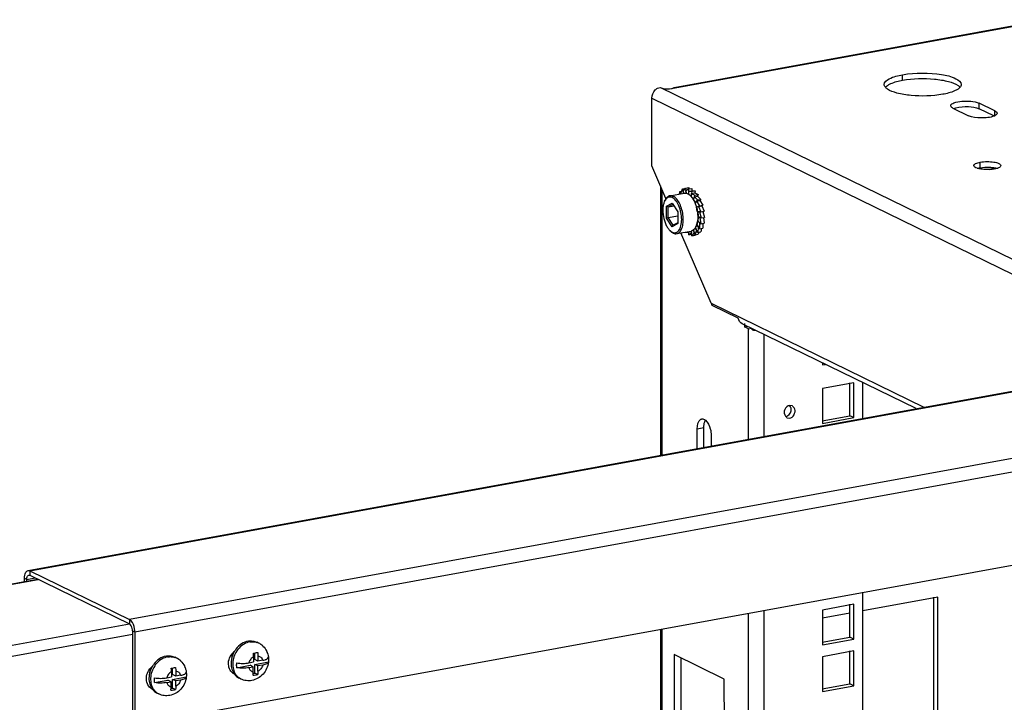
# Model space of a CAD drawing. Units: millimetres. Extents: x 0 to 841, y 0 to 594.
# Drawn here: x 590 to 615, y 395 to 413 of the extents above; entities that cross this region are included whole.
import ezdxf

# ---------------------------------------------------------------- set-up
doc = ezdxf.new("R2010")
doc.units = ezdxf.units.MM
doc.header["$LTSCALE"] = 46.255
doc.layers.get('0').update_dxf_attribs({"linetype": 'CONTINUOUS'})
for name, color, linetype in [('02___PRT_ALL_AXES', 7, 'CONTINUOUS'), ('ALL_FEATURES', 7, 'CONTINUOUS'), ('AXIS', 7, 'CONTINUOUS'), ('CHAMFERS', 7, 'CONTINUOUS')]:
    doc.layers.add(name, color=color, linetype=linetype)

msp = doc.modelspace()

# ---------------------------------------------------------------- linework, layer by layer
at = {"color": 9, "linetype": 'Continuous'}
for p, q in [((606.77827, 410.8727), (616.59198, 412.6623)), ((606.50338, 410.89246), (637.31285, 395.85144)), ((614.7686, 410.3479), (614.76858, 410.49107)), ((615.17522, 410.16957), (615.1752, 410.29256)), ((573.50245, 395.05549), (590.32559, 398.12331))]:
    msp.add_line(p, q, dxfattribs=at)
at = {"color": 3, "linetype": 'Continuous'}
for p, q in [((606.84812, 410.90094), (616.4325, 412.64872)), ((606.47727, 410.9052), (606.50334, 410.89248)), ((614.08588, 410.36658), (614.49251, 410.16806)), ((615.1752, 410.29256), (614.76858, 410.49107)), ((573.48211, 395.06542), (590.30525, 398.13324)), ((613.58747, 386.35723), (613.58594, 397.6645)), ((606.84417, 396.17139), (606.84571, 384.81321)), ((608.14745, 395.53514), (606.84417, 396.17139)), ((608.14899, 384.17695), (608.14745, 395.53514))]:
    msp.add_line(p, q, dxfattribs=at)
at = {"color": 7, "linetype": 'Continuous'}
for p, q in [((615.15181, 410.16082), (614.7686, 410.3479)), ((607.01505, 408.14942), (607.05815, 408.26512)), ((607.05815, 408.26512), (607.1305, 408.27831)), ((607.05815, 408.26512), (607.08874, 408.15324)), ((607.0757, 408.20472), (607.13667, 408.2866)), ((607.13667, 408.2866), (607.22201, 408.30217)), ((607.13667, 408.2866), (607.15459, 408.15551)), ((607.1463, 408.22353), (607.22098, 408.26602)), ((607.15561, 408.15543), (607.1463, 408.22353)), ((607.22098, 408.26602), (607.30632, 408.28158)), ((607.22098, 408.26602), (607.221, 408.12617)), ((607.22201, 408.30217), (607.2268, 408.26708)), ((607.22203, 408.20456), (607.30737, 408.22012)), ((607.30533, 408.20476), (607.39066, 408.22032)), ((607.30632, 408.28158), (607.30632, 408.22012)), ((607.30737, 408.22012), (607.39066, 408.22032)), ((607.39066, 408.22032), (607.38187, 408.16445)), ((606.9798, 408.13337), (606.99077, 408.20302)), ((606.99077, 408.20302), (607.03824, 408.21168)), ((606.99077, 408.20302), (607.01781, 408.14031)), ((607.01889, 408.1405), (607.01505, 408.14942)), ((607.08973, 408.15342), (607.0757, 408.20472)), ((607.22203, 408.20456), (607.30533, 408.20476)), ((607.22204, 408.12552), (607.22203, 408.20456)), ((607.30533, 408.20476), (607.28443, 408.07204)), ((607.28544, 408.07106), (607.29773, 408.14911)), ((607.29773, 408.14911), (607.38306, 408.16467)), ((607.29773, 408.14911), (607.38397, 408.10701)), ((607.38397, 408.10701), (607.34324, 407.99768)), ((607.34414, 407.99629), (607.36824, 408.06096)), ((607.36824, 408.06096), (607.45357, 408.07652)), ((607.36824, 408.06096), (607.45154, 407.97942)), ((607.38306, 408.16467), (607.46931, 408.12257)), ((607.38397, 408.10701), (607.46931, 408.12257)), ((607.45154, 407.97942), (607.39405, 407.90221)), ((607.42875, 407.9461), (607.51409, 407.96167)), ((607.45154, 407.97942), (607.53688, 407.99498)), ((607.46931, 408.12257), (607.45205, 408.07624)), ((607.45357, 408.07652), (607.53688, 407.99498)), ((607.53688, 407.99498), (607.51176, 407.96124)), ((607.51409, 407.96167), (607.58879, 407.84625)), ((607.39477, 407.90046), (607.42875, 407.9461)), ((607.42875, 407.9461), (607.50345, 407.83069)), ((607.50345, 407.83069), (607.43347, 407.79088)), ((607.43394, 407.78894), (607.47515, 407.81238)), ((607.47515, 407.81238), (607.56048, 407.82795)), ((607.47515, 407.81238), (607.53614, 407.67096)), ((607.50345, 407.83069), (607.58879, 407.84625)), ((607.58879, 407.84625), (607.55478, 407.82691)), ((607.56048, 407.82795), (607.62148, 407.68652)), ((607.53614, 407.67096), (607.45759, 407.67077)), ((607.45763, 407.67048), (607.45928, 407.67078)), ((607.4579, 407.6688), (607.50426, 407.66891)), ((607.5474, 407.51111), (607.46591, 407.5509)), ((607.46591, 407.54899), (607.51411, 407.52545)), ((607.50426, 407.66891), (607.51524, 407.67091)), ((607.50426, 407.66891), (607.5474, 407.51111)), ((607.51411, 407.52545), (607.51696, 407.52597)), ((607.51411, 407.52545), (607.53646, 407.36204)), ((607.53614, 407.67096), (607.62148, 407.68652)), ((607.5474, 407.51111), (607.63274, 407.52667)), ((607.59058, 407.68089), (607.63274, 407.52667)), ((607.60217, 407.5211), (607.62179, 407.3776)), ((607.34827, 407.2039), (607.36746, 407.13372)), ((607.38501, 407.07332), (607.3491, 407.2047)), ((607.39645, 407.26244), (607.42812, 407.18902)), ((607.4524, 407.13542), (607.39716, 407.26349)), ((607.43354, 407.34064), (607.4747, 407.27704)), ((607.50405, 407.23389), (607.434, 407.34212)), ((607.4747, 407.27704), (607.4524, 407.13542)), ((607.45762, 407.43722), (607.50403, 407.3918)), ((607.53646, 407.36204), (607.45793, 407.43889)), ((607.4747, 407.27704), (607.47597, 407.27728)), ((607.50403, 407.3918), (607.50573, 407.39211)), ((607.50403, 407.3918), (607.50405, 407.23389)), ((607.50405, 407.23389), (607.58939, 407.24946)), ((607.53646, 407.36204), (607.62179, 407.3776)), ((607.55217, 407.24267), (607.53773, 407.15098)), ((607.58937, 407.37169), (607.58939, 407.24946)), ((607.13784, 407.13368), (607.13978, 407.14606)), ((607.22113, 407.13388), (607.13784, 407.13368)), ((607.22113, 407.16089), (607.22113, 407.13388)), ((607.22113, 407.13388), (607.22218, 407.13407)), ((607.22218, 407.07242), (607.22217, 407.16108)), ((607.29686, 407.11491), (607.22218, 407.07242)), ((607.22218, 407.07242), (607.3017, 407.08692)), ((607.28891, 407.1731), (607.29686, 407.11491)), ((607.30649, 407.05184), (607.28989, 407.17324)), ((607.29686, 407.11491), (607.29784, 407.11509)), ((607.36746, 407.13372), (607.30649, 407.05184)), ((607.30649, 407.05184), (607.39183, 407.0674)), ((607.36746, 407.13372), (607.36845, 407.1339)), ((607.42812, 407.18902), (607.38501, 407.07332)), ((607.38501, 407.07332), (607.47035, 407.08889)), ((607.398, 407.07569), (607.39183, 407.0674)), ((607.42812, 407.18902), (607.42919, 407.18922)), ((607.4524, 407.13542), (607.53773, 407.15098)), ((607.49026, 407.14233), (607.47035, 407.08889)), ((613.69019, 397.66451), (611.7453, 397.30985)), ((613.69174, 386.30633), (613.69019, 397.66451)), ((611.40637, 397.24804), (610.69993, 397.11922)), ((596.04805, 396.46995), (596.00635, 396.49031)), ((595.94837, 396.03919), (595.94835, 396.21148)), ((593.91464, 396.08091), (593.87293, 396.10127)), ((595.79695, 395.95565), (595.92084, 395.97824)), ((595.92082, 396.11681), (595.92084, 395.97824)), ((596.03178, 395.99847), (595.94837, 396.03919)), ((595.94839, 395.91511), (596.30335, 395.97984)), ((596.03176, 396.13704), (596.03178, 395.99847)), ((596.15567, 396.02106), (596.03178, 395.99847)), ((596.30335, 395.97984), (596.30372, 395.97134)), ((607.01486, 396.08806), (607.01638, 384.84433)), ((593.78741, 395.72777), (593.78743, 395.5892)), ((593.81495, 395.65015), (593.81493, 395.82244)), ((593.89835, 395.748), (593.89836, 395.60943)), ((595.48248, 395.83015), (595.82721, 395.89301)), ((595.79697, 395.83157), (595.91062, 395.85229)), ((595.91062, 395.85229), (595.82721, 395.89301)), ((595.90963, 395.68374), (595.94842, 395.69081)), ((595.91064, 395.71763), (595.91062, 395.85229)), ((595.94842, 395.69081), (595.94839, 395.91511)), ((596.0318, 395.87439), (595.94839, 395.91511)), ((596.02511, 395.65337), (595.94842, 395.69081)), ((596.15569, 395.89698), (596.0318, 395.87439)), ((596.03182, 395.73582), (596.0318, 395.87439)), ((593.34907, 395.44111), (593.69379, 395.50397)), ((593.66354, 395.5666), (593.78743, 395.5892)), ((593.66355, 395.44252), (593.7772, 395.46325)), ((593.7772, 395.46325), (593.69379, 395.50397)), ((593.77722, 395.32859), (593.7772, 395.46325)), ((593.89836, 395.60943), (593.81495, 395.65015)), ((593.81497, 395.52607), (594.16994, 395.5908)), ((593.815, 395.30177), (593.81497, 395.52607)), ((593.89838, 395.48535), (593.81497, 395.52607)), ((594.02226, 395.63202), (593.89836, 395.60943)), ((594.02227, 395.50794), (593.89838, 395.48535)), ((593.8984, 395.34678), (593.89838, 395.48535)), ((594.16994, 395.5908), (594.1703, 395.5823)), ((595.5918, 395.53538), (595.55009, 395.55574)), ((593.77621, 395.29469), (593.815, 395.30177)), ((593.8917, 395.26432), (593.815, 395.30177)), ((593.45838, 395.14633), (593.41668, 395.16669))]:
    msp.add_line(p, q, dxfattribs=at)
at = {"color": 3, "linetype": 'Continuous'}
for centre, radius, start, end in [((615.03888, 410.44957), 0.3127, 292.081833, 295.144183), ((615.06768, 410.38832), 0.24502, 295.134157, 298.638353), ((595.98289, 396.12715), 0.30618, 16.431628, 20.624432), ((593.84948, 395.73811), 0.30618, 16.431628, 20.624432), ((595.51349, 395.87879), 0.2328, 235.025531, 243.970791), ((595.51333, 395.87858), 0.23254, 243.983458, 246.211518), ((593.38008, 395.48974), 0.2328, 235.025531, 243.970791), ((593.37992, 395.48954), 0.23254, 243.983458, 246.211518)]:
    msp.add_arc(centre, radius, start, end, dxfattribs=at)
at = {"color": 9, "linetype": 'Continuous'}
for centre, radius, start, end in [((595.89616, 396.1587), 0.34634, 63.987308, 71.572652), ((595.98973, 395.92488), 0.60986, 137.188279, 142.231521), ((593.85632, 395.53584), 0.60986, 137.188279, 142.231521), ((593.76274, 395.76965), 0.34634, 63.987308, 71.572652), ((595.78908, 395.88586), 0.4068, 209.682068, 210.400127), ((595.781, 395.88099), 0.39736, 210.383379, 215.582525), ((595.74377, 395.84655), 0.3463, 236.367965, 243.96989), ((593.65566, 395.49682), 0.4068, 209.682068, 210.400127), ((593.64759, 395.49195), 0.39736, 210.383379, 215.582525), ((593.61035, 395.45751), 0.3463, 236.367965, 243.96989)]:
    msp.add_arc(centre, radius, start, end, dxfattribs=at)
at = {"color": 7, "linetype": 'Continuous'}
for centre, radius, start, end in [((595.84979, 396.06512), 0.45078, 46.702372, 63.907181), ((595.96978, 395.92959), 0.63669, 150.429839, 164.305473), ((595.96456, 395.93269), 0.63062, 142.852496, 150.441167), ((595.5516, 398.51076), 2.33327, 278.937654, 280.345482), ((595.3228, 396.11638), 0.59802, 0.041357, 8.601587), ((595.581, 398.35486), 2.17463, 280.321035, 281.781922), ((595.84876, 396.06433), 0.45206, 46.086079, 46.675732), ((593.71637, 395.67608), 0.45078, 46.702372, 63.907181), ((593.71534, 395.67528), 0.45206, 46.086079, 46.675732), ((595.93738, 395.9382), 0.60313, 168.874785, 170.951214), ((595.94999, 395.93562), 0.616, 164.347518, 168.865453), ((596.27698, 396.09865), 0.02688, 2.978732, 7.092367), ((593.81657, 395.54657), 0.616, 164.347518, 168.865453), ((593.83637, 395.54054), 0.63669, 150.429839, 164.305473), ((593.83115, 395.54365), 0.63062, 142.852496, 150.441167), ((593.41819, 398.12172), 2.33327, 278.937654, 280.345482), ((593.18939, 395.72733), 0.59802, 0.041357, 8.601587), ((593.44759, 397.96582), 2.17463, 280.321035, 281.781922), ((594.14356, 395.7096), 0.02688, 2.978732, 7.092367), ((595.4521, 395.91302), 0.23667, 252.329034, 260.058726), ((595.75221, 395.90895), 0.41235, 207.625767, 209.678708), ((595.74245, 395.90332), 0.40108, 209.670598, 213.978339), ((593.80396, 395.54916), 0.60313, 168.874785, 170.951214), ((595.72961, 395.89464), 0.38558, 213.973449, 219.320861), ((595.55032, 397.94705), 2.34234, 278.6719, 280.338725), ((595.60142, 397.67807), 2.06856, 280.283577, 281.81938), ((593.31868, 395.52398), 0.23667, 252.329034, 260.058726), ((593.6188, 395.51991), 0.41235, 207.625767, 209.678708), ((593.60903, 395.51428), 0.40108, 209.670598, 213.978339), ((593.5962, 395.50559), 0.38558, 213.973449, 219.320861), ((593.41691, 397.55801), 2.34234, 278.6719, 280.338725), ((593.468, 397.28902), 2.06856, 280.283577, 281.81938)]:
    msp.add_arc(centre, radius, start, end, dxfattribs=at)
at = {"color": 3, "linetype": 'Continuous'}
for points in [[(606.26396, 410.62768), (606.26395, 410.70329), (606.2983, 410.78343), (606.35188, 410.83676)], [(606.35188, 410.83676), (606.36946, 410.85427), (606.38957, 410.86963), (606.41135, 410.8815)], [(606.41135, 410.8815), (606.43185, 410.89268), (606.4543, 410.90101), (606.47727, 410.9052)], [(606.50338, 410.89246), (606.52002, 410.88433), (606.53815, 410.8793), (606.55625, 410.87536)], [(606.55625, 410.87536), (606.62857, 410.85964), (606.70546, 410.85942), (606.77827, 410.8727)], [(596.24017, 396.29237), (596.25209, 396.27451), (596.26189, 396.25509), (596.26945, 396.235)], [(594.10676, 395.90333), (594.11868, 395.88547), (594.12847, 395.86605), (594.13604, 395.84596)]]:
    msp.add_open_spline(points, degree=3, dxfattribs=at)
for points, knots in [([(606.77827, 410.8727), (606.78886, 410.87463), (606.8144, 410.87859), (606.83387, 410.89822), (606.84812, 410.90093)], [0, 0, 0, 0, 0.42609854, 1, 1, 1, 1]), ([(614.02723, 410.42877), (614.02723, 410.46494), (614.15302, 410.5269), (614.38499, 410.55411), (614.63296, 410.55728), (614.76858, 410.49107)], [0, 0, 0, 0, 0.13982954, 0.41664944, 1, 1, 1, 1]), ([(614.08588, 410.36658), (614.07718, 410.37083), (614.05246, 410.38422), (614.02723, 410.40934), (614.02723, 410.42877)], [0, 0, 0, 0, 0.33283097, 1, 1, 1, 1]), ([(615.1752, 410.29256), (615.18391, 410.28831), (615.20862, 410.27492), (615.23385, 410.24979), (615.23385, 410.23037)], [0, 0, 0, 0, 0.33283097, 1, 1, 1, 1]), ([(615.15644, 410.1598), (615.05057, 410.11673), (614.82232, 410.10381), (614.5912, 410.11988), (614.49251, 410.16806)], [0, 0, 0, 0, 0.50998805, 1, 1, 1, 1]), ([(615.23385, 410.23037), (615.23385, 410.21315), (615.21367, 410.19016), (615.19243, 410.17728), (615.18511, 410.17327)], [0, 0, 0, 0, 0.67378119, 1, 1, 1, 1]), ([(595.38005, 395.68803), (595.30119, 395.7432), (595.21925, 395.97519), (595.33121, 396.17632), (595.41534, 396.24607)], [0, 0, 0, 0, 0.46827417, 1, 1, 1, 1]), ([(593.24663, 395.29899), (593.16777, 395.35416), (593.08584, 395.58614), (593.19779, 395.78727), (593.28193, 395.85702)], [0, 0, 0, 0, 0.46827417, 1, 1, 1, 1])]:
    msp.add_open_spline(points, degree=3, knots=knots, dxfattribs=at)
at = {"color": 7, "linetype": 'Continuous'}
msp.add_open_spline([(614.10466, 410.35616), (614.12349, 410.36382), (614.14297, 410.36992), (614.16262, 410.3751)], degree=3, dxfattribs=at)
for points, knots in [([(614.16262, 410.3751), (614.26756, 410.40273), (614.47274, 410.41184), (614.68259, 410.38989), (614.7686, 410.3479)], [0, 0, 0, 0, 0.5313592, 1, 1, 1, 1]), ([(595.77815, 396.51935), (595.71745, 396.50828), (595.5961, 396.45681), (595.50192, 396.36628), (595.46191, 396.3135)], [0, 0, 0, 0, 0.48230766, 1, 1, 1, 1]), ([(595.77815, 396.51935), (595.81699, 396.52643), (595.89598, 396.52948), (595.97203, 396.50707), (596.00635, 396.49031)], [0, 0, 0, 0, 0.50833824, 1, 1, 1, 1]), ([(596.02503, 396.22605), (596.02616, 396.21858), (596.03003, 396.18906), (596.03176, 396.15925), (596.03176, 396.13704)], [0, 0, 0, 0, 0.2538616, 1, 1, 1, 1]), ([(596.16229, 396.38999), (596.20125, 396.35248), (596.26625, 396.26238), (596.29692, 396.15599), (596.30365, 396.10196)], [0, 0, 0, 0, 0.49830656, 1, 1, 1, 1]), ([(593.64474, 396.13031), (593.58404, 396.11924), (593.46268, 396.06777), (593.3685, 395.97724), (593.32849, 395.92446)], [0, 0, 0, 0, 0.48230766, 1, 1, 1, 1]), ([(593.64474, 396.13031), (593.68358, 396.13739), (593.76257, 396.14043), (593.83862, 396.11802), (593.87293, 396.10127)], [0, 0, 0, 0, 0.50833824, 1, 1, 1, 1]), ([(594.02888, 396.00094), (594.06783, 395.96344), (594.13283, 395.87333), (594.16351, 395.76695), (594.17023, 395.71292)], [0, 0, 0, 0, 0.49830656, 1, 1, 1, 1]), ([(595.34175, 396.03306), (595.33303, 395.97828), (595.3307, 395.86904), (595.36273, 395.76387), (595.38687, 395.71775)], [0, 0, 0, 0, 0.51587884, 1, 1, 1, 1]), ([(595.48248, 395.83015), (595.48123, 395.84026), (595.47745, 395.88152), (595.47881, 395.92322), (595.48247, 395.95423)], [0, 0, 0, 0, 0.24595514, 1, 1, 1, 1]), ([(595.48247, 395.95423), (595.53444, 395.94509), (595.63997, 395.93807), (595.74538, 395.94624), (595.79695, 395.95565)], [0, 0, 0, 0, 0.50163015, 1, 1, 1, 1]), ([(596.30368, 395.97135), (596.29678, 395.91469), (596.26507, 395.80283), (596.17044, 395.65756), (596.03705, 395.548), (595.92896, 395.50761), (595.87377, 395.49755)], [0, 0, 0, 0, 0.25145371, 0.5031264, 0.75282841, 1, 1, 1, 1]), ([(596.15567, 396.02106), (596.17655, 396.02487), (596.20608, 396.03146), (596.24267, 396.04411), (596.27517, 396.0584), (596.30485, 396.08019), (596.30382, 396.10004)], [0, 0, 0, 0, 0.36491403, 0.52147353, 0.65809839, 1, 1, 1, 1]), ([(596.30368, 395.97135), (596.30266, 395.96297), (596.29009, 395.94445), (596.25786, 395.92555), (596.21163, 395.90863), (596.17564, 395.90062), (596.15569, 395.89698)], [0, 0, 0, 0, 0.14680979, 0.35923297, 0.64696955, 1, 1, 1, 1]), ([(596.30379, 396.10011), (596.30492, 396.0903), (596.30832, 396.05029), (596.3069, 396.00989), (596.30335, 395.97984)], [0, 0, 0, 0, 0.24611507, 1, 1, 1, 1]), ([(593.89162, 395.83701), (593.89274, 395.82953), (593.89661, 395.80001), (593.89834, 395.77021), (593.89835, 395.748)], [0, 0, 0, 0, 0.2538616, 1, 1, 1, 1]), ([(594.02226, 395.63202), (594.04313, 395.63583), (594.07266, 395.64242), (594.10925, 395.65507), (594.14175, 395.66935), (594.17144, 395.69114), (594.1704, 395.711)], [0, 0, 0, 0, 0.36491403, 0.52147353, 0.65809839, 1, 1, 1, 1]), ([(594.17037, 395.71107), (594.17151, 395.70125), (594.1749, 395.66124), (594.17348, 395.62085), (594.16994, 395.5908)], [0, 0, 0, 0, 0.24611507, 1, 1, 1, 1]), ([(595.79697, 395.83157), (595.7454, 395.82216), (595.63999, 395.81399), (595.53445, 395.82101), (595.48248, 395.83015)], [0, 0, 0, 0, 0.49837065, 1, 1, 1, 1]), ([(595.90349, 395.63149), (595.90471, 395.63827), (595.90907, 395.66679), (595.91064, 395.69569), (595.91064, 395.71763)], [0, 0, 0, 0, 0.23909144, 1, 1, 1, 1]), ([(596.03182, 395.73582), (596.03182, 395.72865), (596.0313, 395.70106), (596.02864, 395.67348), (596.02511, 395.65337)], [0, 0, 0, 0, 0.25984271, 1, 1, 1, 1]), ([(593.20834, 395.64401), (593.19962, 395.58923), (593.19729, 395.47999), (593.22931, 395.37483), (593.25346, 395.32871)], [0, 0, 0, 0, 0.51587884, 1, 1, 1, 1]), ([(593.34907, 395.44111), (593.34782, 395.45122), (593.34404, 395.49247), (593.34539, 395.53417), (593.34905, 395.56519)], [0, 0, 0, 0, 0.24595514, 1, 1, 1, 1]), ([(593.34905, 395.56519), (593.40102, 395.55604), (593.50656, 395.54903), (593.61196, 395.5572), (593.66354, 395.5666)], [0, 0, 0, 0, 0.50163015, 1, 1, 1, 1]), ([(593.66355, 395.44252), (593.61198, 395.43312), (593.50658, 395.42495), (593.40104, 395.43196), (593.34907, 395.44111)], [0, 0, 0, 0, 0.49837065, 1, 1, 1, 1]), ([(594.17026, 395.5823), (594.16337, 395.52565), (594.13165, 395.41378), (594.03703, 395.26852), (593.90363, 395.15895), (593.79555, 395.11857), (593.74036, 395.10851)], [0, 0, 0, 0, 0.25145371, 0.5031264, 0.75282841, 1, 1, 1, 1]), ([(594.17026, 395.5823), (594.16924, 395.57393), (594.15667, 395.5554), (594.12445, 395.53651), (594.07822, 395.51959), (594.04222, 395.51158), (594.02227, 395.50794)], [0, 0, 0, 0, 0.14680979, 0.35923297, 0.64696955, 1, 1, 1, 1]), ([(595.43132, 395.65031), (595.43951, 395.64032), (595.4737, 395.60267), (595.51602, 395.57237), (595.55009, 395.55574)], [0, 0, 0, 0, 0.25407431, 1, 1, 1, 1]), ([(595.87377, 395.49755), (595.82647, 395.48892), (595.7287, 395.48609), (595.6349, 395.51434), (595.5918, 395.53538)], [0, 0, 0, 0, 0.50059037, 1, 1, 1, 1]), ([(593.29791, 395.26126), (593.3061, 395.25128), (593.34028, 395.21363), (593.38261, 395.18333), (593.41668, 395.1667)], [0, 0, 0, 0, 0.25407431, 1, 1, 1, 1]), ([(593.77008, 395.24244), (593.7713, 395.24923), (593.77566, 395.27774), (593.77722, 395.30665), (593.77722, 395.32859)], [0, 0, 0, 0, 0.23909144, 1, 1, 1, 1]), ([(593.8984, 395.34678), (593.8984, 395.33961), (593.89789, 395.31202), (593.89523, 395.28444), (593.8917, 395.26432)], [0, 0, 0, 0, 0.25984271, 1, 1, 1, 1]), ([(593.74036, 395.10851), (593.69306, 395.09988), (593.59529, 395.09704), (593.50149, 395.12529), (593.45838, 395.14633)], [0, 0, 0, 0, 0.50059037, 1, 1, 1, 1])]:
    msp.add_open_spline(points, degree=3, knots=knots, dxfattribs=at)
at = {"color": 9, "linetype": 'Continuous'}
for points, knots in [([(595.81986, 396.49899), (595.76838, 396.4896), (595.66525, 396.44984), (595.58026, 396.38024), (595.54235, 396.33933)], [0, 0, 0, 0, 0.48406373, 1, 1, 1, 1]), ([(595.81986, 396.49899), (595.8511, 396.50469), (595.9142, 396.50887), (595.97643, 396.49701), (596.00564, 396.48728)], [0, 0, 0, 0, 0.5077842, 1, 1, 1, 1]), ([(595.50764, 396.2984), (595.47296, 396.25366), (595.41582, 396.15464), (595.37275, 395.99172), (595.37579, 395.82912), (595.41066, 395.72829), (595.43566, 395.68442)], [0, 0, 0, 0, 0.26080833, 0.51939461, 0.76736053, 1, 1, 1, 1]), ([(593.68644, 396.10995), (593.63497, 396.10056), (593.53183, 396.06079), (593.44684, 395.9912), (593.40893, 395.95029)], [0, 0, 0, 0, 0.48406373, 1, 1, 1, 1]), ([(593.68644, 396.10995), (593.71769, 396.11564), (593.78078, 396.11983), (593.84302, 396.10797), (593.87222, 396.09824)], [0, 0, 0, 0, 0.5077842, 1, 1, 1, 1]), ([(595.92082, 396.11681), (595.89083, 396.10096), (595.83708, 396.05369), (595.80592, 395.98974), (595.79695, 395.95565)], [0, 0, 0, 0, 0.49039223, 1, 1, 1, 1]), ([(596.03176, 396.13704), (596.0601, 396.13241), (596.11676, 396.10458), (596.1472, 396.05013), (596.15567, 396.02106)], [0, 0, 0, 0, 0.48678688, 1, 1, 1, 1]), ([(593.37423, 395.90936), (593.33955, 395.86461), (593.28241, 395.7656), (593.23934, 395.60268), (593.24238, 395.44007), (593.27724, 395.33925), (593.30225, 395.29538)], [0, 0, 0, 0, 0.26080833, 0.51939461, 0.76736053, 1, 1, 1, 1]), ([(593.78741, 395.72777), (593.75741, 395.71192), (593.70367, 395.66465), (593.67251, 395.6007), (593.66354, 395.5666)], [0, 0, 0, 0, 0.49039223, 1, 1, 1, 1]), ([(593.89835, 395.748), (593.92668, 395.74336), (593.98335, 395.71553), (594.01379, 395.66108), (594.02226, 395.63202)], [0, 0, 0, 0, 0.48678688, 1, 1, 1, 1]), ([(595.79697, 395.83157), (595.80496, 395.80412), (595.83281, 395.75278), (595.8843, 395.72383), (595.91064, 395.71763)], [0, 0, 0, 0, 0.51376484, 1, 1, 1, 1]), ([(596.15569, 395.89698), (596.14672, 395.86289), (596.11556, 395.79894), (596.06181, 395.75167), (596.03182, 395.73582)], [0, 0, 0, 0, 0.50960777, 1, 1, 1, 1]), ([(593.66355, 395.44252), (593.67155, 395.41508), (593.69939, 395.36374), (593.75089, 395.33479), (593.77722, 395.32859)], [0, 0, 0, 0, 0.51376484, 1, 1, 1, 1]), ([(594.02227, 395.50794), (594.0133, 395.47385), (593.98214, 395.4099), (593.9284, 395.36262), (593.8984, 395.34678)], [0, 0, 0, 0, 0.50960777, 1, 1, 1, 1]), ([(595.45784, 395.64978), (595.46434, 395.6407), (595.49141, 395.60611), (595.52471, 395.57635), (595.55197, 395.55822)], [0, 0, 0, 0, 0.25429862, 1, 1, 1, 1]), ([(593.32442, 395.26073), (593.33092, 395.25165), (593.35799, 395.21707), (593.39129, 395.18731), (593.41855, 395.16917)], [0, 0, 0, 0, 0.25429862, 1, 1, 1, 1])]:
    msp.add_open_spline(points, degree=3, knots=knots, dxfattribs=at)
at = {"layer": '02___PRT_ALL_AXES', "color": 9, "linetype": 'Continuous'}
for p, q in [((612.7799, 411.08988), (612.77988, 411.23305)), ((614.79574, 408.81825), (614.79572, 408.96142)), ((590.10744, 398.34434), (620.17152, 403.82675)), ((607.44284, 402.03504), (607.61351, 402.06617)), ((590.10744, 398.34434), (590.10745, 398.22981)), ((589.96672, 398.15535), (590.02928, 398.12481)), ((590.02928, 398.12481), (590.24277, 398.16374)), ((592.69987, 396.96225), (575.87963, 393.89496)), ((592.77139, 396.6884), (576.30748, 393.68609))]:
    msp.add_line(p, q, dxfattribs=at)
at = {"layer": '02___PRT_ALL_AXES', "color": 3, "linetype": 'Continuous'}
for p, q in [((590.05903, 398.35225), (620.15173, 403.83988)), ((610.69903, 403.74519), (610.69904, 403.69427)), ((610.69904, 403.69427), (610.77649, 403.7084)), ((611.50982, 403.23125), (610.69912, 403.08341)), ((611.50994, 402.3245), (611.50982, 403.23125)), ((610.69912, 403.08341), (610.69924, 402.17667)), ((609.92256, 402.63162), (609.84579, 402.64146)), ((609.76907, 402.31723), (609.84584, 402.30739)), ((610.69924, 402.17667), (611.50994, 402.3245)), ((607.44291, 401.52233), (607.44284, 402.03504)), ((607.80776, 401.85689), (607.8078, 401.58887)), ((589.96673, 398.07151), (589.96672, 398.15535)), ((611.5106, 397.4758), (610.6999, 397.32796)), ((611.51072, 396.56905), (611.5106, 397.4758)), ((610.6999, 397.32796), (610.70002, 396.42122)), ((610.70002, 396.42122), (611.51072, 396.56905)), ((611.51076, 396.26362), (610.70006, 396.11579)), ((611.51089, 395.35688), (611.51076, 396.26362)), ((610.70006, 396.11579), (610.70019, 395.20904)), ((610.70019, 395.20904), (611.51089, 395.35688))]:
    msp.add_line(p, q, dxfattribs=at)
at = {"layer": '02___PRT_ALL_AXES', "color": 7, "linetype": 'Continuous'}
for p, q in [((611.40568, 402.37541), (611.40556, 403.23124)), ((610.6869, 402.24433), (611.40568, 402.37541)), ((611.50994, 402.3245), (611.40568, 402.37541)), ((607.61358, 401.55345), (607.61351, 402.06617)), ((590.02928, 398.08292), (590.02928, 398.12481)), ((611.40646, 396.61995), (611.40634, 397.47579)), ((610.68768, 396.48888), (611.40646, 396.61995)), ((611.51072, 396.56905), (611.40646, 396.61995)), ((611.40662, 395.40778), (611.40651, 396.26361)), ((610.68785, 395.2767), (611.40662, 395.40778)), ((611.51089, 395.35688), (611.40662, 395.40778))]:
    msp.add_line(p, q, dxfattribs=at)
at = {"layer": '02___PRT_ALL_AXES', "color": 3, "linetype": 'Continuous'}
for centre, radius, start, end in [((614.85058, 409.20258), 0.42149, 251.339473, 252.824653), ((615.11457, 409.17585), 0.3933, 287.291015, 290.419563), ((609.79997, 402.47321), 0.19173, 22.073488, 34.833532)]:
    msp.add_arc(centre, radius, start, end, dxfattribs=at)
for points, knots in [([(612.77988, 411.23305), (613.11126, 411.29348), (613.60339, 411.2824), (614.0982, 411.18462), (614.30119, 411.0466), (614.30118, 410.97868)], [0, 0, 0, 0, 0.63015092, 0.87294179, 1, 1, 1, 1]), ([(612.30121, 410.97841), (612.30122, 411.04308), (612.48915, 411.17842), (612.65943, 411.21108), (612.77988, 411.23305)], [0, 0, 0, 0, 0.34563222, 1, 1, 1, 1]), ([(613.82251, 410.72405), (613.55184, 410.67469), (613.1446, 410.66413), (612.66306, 410.73931), (612.4556, 410.80984), (612.38233, 410.86073)], [0, 0, 0, 0, 0.56271442, 0.81752894, 1, 1, 1, 1]), ([(614.20112, 410.84858), (614.17836, 410.83456), (614.05877, 410.77472), (613.92733, 410.74316), (613.82251, 410.72405)], [0, 0, 0, 0, 0.20053241, 1, 1, 1, 1]), ([(614.79572, 408.96142), (614.9117, 408.98257), (615.08397, 408.97871), (615.2571, 408.94446), (615.3282, 408.89617), (615.32817, 408.87239)], [0, 0, 0, 0, 0.63015243, 0.87293031, 1, 1, 1, 1]), ([(614.65235, 408.83417), (614.64545, 408.83942), (614.63384, 408.85009), (614.62817, 408.86552), (614.62818, 408.8723)], [0, 0, 0, 0, 0.56125649, 1, 1, 1, 1]), ([(614.62818, 408.8723), (614.6282, 408.89493), (614.69394, 408.9423), (614.75356, 408.95373), (614.79572, 408.96142)], [0, 0, 0, 0, 0.34559626, 1, 1, 1, 1]), ([(614.92596, 408.7691), (614.8733, 408.77147), (614.8057, 408.77872), (614.74024, 408.79551), (614.72612, 408.79988)], [0, 0, 0, 0, 0.7808976, 1, 1, 1, 1]), ([(615.32817, 408.87239), (615.32817, 408.86633), (615.31623, 408.83189), (615.27859, 408.81729), (615.25179, 408.80727)], [0, 0, 0, 0, 0.17480367, 1, 1, 1, 1]), ([(609.84579, 402.64146), (609.79, 402.63128), (609.6833, 402.54504), (609.70269, 402.41007), (609.73578, 402.36401)], [0, 0, 0, 0, 0.49996461, 1, 1, 1, 1]), ([(609.95734, 402.58273), (609.95177, 402.59072), (609.93963, 402.60552), (609.92507, 402.61802), (609.91741, 402.62332)], [0, 0, 0, 0, 0.51103705, 1, 1, 1, 1]), ([(609.73578, 402.36401), (609.7412, 402.35646), (609.75295, 402.34246), (609.7669, 402.33059), (609.77422, 402.32553)], [0, 0, 0, 0, 0.51068799, 1, 1, 1, 1]), ([(607.53794, 402.28201), (607.54181, 402.28406), (607.5498, 402.28754), (607.55824, 402.28972), (607.56248, 402.29046)], [0, 0, 0, 0, 0.5044099, 1, 1, 1, 1]), ([(607.56248, 402.29046), (607.57819, 402.29323), (607.6144, 402.28873), (607.6444, 402.26971), (607.65892, 402.25777)], [0, 0, 0, 0, 0.45909963, 1, 1, 1, 1]), ([(607.78213, 402.03519), (607.79028, 402.00554), (607.8027, 401.94651), (607.80776, 401.88631), (607.80776, 401.85689)], [0, 0, 0, 0, 0.51110807, 1, 1, 1, 1]), ([(589.96672, 398.15535), (589.96671, 398.18018), (589.97059, 398.25089), (590.00993, 398.34331), (590.05903, 398.35226)], [0, 0, 0, 0, 0.33217227, 1, 1, 1, 1])]:
    msp.add_open_spline(points, degree=3, knots=knots, dxfattribs=at)
at = {"layer": '02___PRT_ALL_AXES', "color": 7, "linetype": 'Continuous'}
for points, knots in [([(612.4013, 410.96534), (612.42405, 410.97936), (612.54364, 411.0392), (612.67508, 411.07076), (612.7799, 411.08988)], [0, 0, 0, 0, 0.20053241, 1, 1, 1, 1]), ([(612.7799, 411.08988), (613.05057, 411.13924), (613.45781, 411.14979), (613.93935, 411.07461), (614.14681, 411.00409), (614.22009, 410.95319)], [0, 0, 0, 0, 0.56271442, 0.81752894, 1, 1, 1, 1]), ([(615.03041, 408.83242), (615.08307, 408.83005), (615.15067, 408.8228), (615.21613, 408.80601), (615.23026, 408.80164)], [0, 0, 0, 0, 0.7808976, 1, 1, 1, 1]), ([(609.88359, 402.49961), (609.88855, 402.52295), (609.88618, 402.57236), (609.86543, 402.61646), (609.85159, 402.63574)], [0, 0, 0, 0, 0.50129614, 1, 1, 1, 1]), ([(607.61351, 402.06617), (607.61351, 402.09341), (607.61762, 402.1455), (607.63041, 402.19628), (607.63909, 402.21947)], [0, 0, 0, 0, 0.523873, 1, 1, 1, 1]), ([(607.63909, 402.21947), (607.64137, 402.22556), (607.64619, 402.23731), (607.6518, 402.24871), (607.65475, 402.25415)], [0, 0, 0, 0, 0.51209972, 1, 1, 1, 1]), ([(590.02928, 398.12481), (590.02927, 398.1386), (590.03143, 398.17789), (590.05328, 398.22923), (590.08056, 398.2342)], [0, 0, 0, 0, 0.33217227, 1, 1, 1, 1]), ([(590.08056, 398.2342), (590.08491, 398.23499), (590.09432, 398.23495), (590.10316, 398.2319), (590.10745, 398.22981)], [0, 0, 0, 0, 0.48011833, 1, 1, 1, 1])]:
    msp.add_open_spline(points, degree=3, knots=knots, dxfattribs=at)
at = {"layer": '02___PRT_ALL_AXES', "color": 3, "linetype": 'Continuous'}
for points in [[(612.33022, 410.9071), (612.31388, 410.92689), (612.30121, 410.95275), (612.30121, 410.97841)], [(612.38233, 410.86073), (612.36323, 410.874), (612.34502, 410.88918), (612.33022, 410.9071)], [(614.27063, 410.9055), (614.25125, 410.88267), (614.22662, 410.86429), (614.20112, 410.84858)], [(614.30118, 410.97868), (614.30118, 410.95225), (614.28774, 410.92565), (614.27063, 410.9055)], [(614.71572, 408.80324), (614.69345, 408.81077), (614.67106, 408.81995), (614.65235, 408.83417)], [(615.16064, 408.78327), (615.08354, 408.76921), (615.00425, 408.76558), (614.92596, 408.7691)], [(615.23147, 408.80033), (615.20829, 408.79309), (615.18453, 408.78763), (615.16064, 408.78327)], [(609.84584, 402.30739), (609.93502, 402.32365), (610.01173, 402.46127), (609.97764, 402.54526)], [(607.44284, 402.03504), (607.44283, 402.12326), (607.45996, 402.24078), (607.53794, 402.28201)], [(607.65892, 402.25777), (607.72441, 402.2039), (607.75969, 402.11697), (607.78213, 402.03519)], [(590.05903, 398.35226), (590.07512, 398.35519), (590.09275, 398.35151), (590.10744, 398.34434)], [(595.35554, 396.10173), (595.36396, 396.1484), (595.38077, 396.19418), (595.4042, 396.23541)], [(593.22213, 395.71269), (593.23055, 395.75935), (593.24736, 395.80514), (593.27079, 395.84636)]]:
    msp.add_open_spline(points, degree=3, dxfattribs=at)
at = {"layer": '02___PRT_ALL_AXES', "color": 7, "linetype": 'Continuous'}
for points in [[(612.33178, 410.90842), (612.35116, 410.93126), (612.3758, 410.94964), (612.4013, 410.96534)], [(614.22009, 410.95319), (614.23918, 410.93993), (614.25739, 410.92475), (614.27219, 410.90682)], [(614.72491, 408.80119), (614.74809, 408.80843), (614.77185, 408.81389), (614.79574, 408.81825)], [(614.79574, 408.81825), (614.87283, 408.83231), (614.95212, 408.83594), (615.03041, 408.83242)], [(609.74157, 402.35829), (609.80727, 402.37027), (609.86971, 402.43428), (609.88359, 402.49961)]]:
    msp.add_open_spline(points, degree=3, dxfattribs=at)
at = {"layer": 'ALL_FEATURES', "color": 3, "linetype": 'Continuous'}
for p, q in [((606.2642, 408.86191), (606.26396, 410.62768)), ((606.63024, 408.01326), (606.2642, 408.86191)), ((606.48576, 408.34822), (606.48671, 401.34796)), ((607.80246, 405.29545), (607.01415, 407.12315)), ((608.51054, 404.90493), (607.83284, 405.23579)), ((613.13002, 402.55942), (608.60989, 404.76612)), ((608.66747, 404.76619), (608.66748, 404.68216)), ((608.77175, 404.63126), (608.66748, 404.68216)), ((611.74462, 402.30678), (611.7445, 403.23582)), ((592.83426, 394.34078), (623.02635, 399.84653)), ((590.10744, 398.34434), (592.69315, 397.08201)), ((611.77138, 205.39343), (611.74524, 397.78934)), ((592.83394, 396.75559), (592.83426, 394.34078)), ((606.48733, 396.83052), (606.51364, 203.18481))]:
    msp.add_line(p, q, dxfattribs=at)
at = {"layer": 'ALL_FEATURES', "color": 9, "linetype": 'Continuous'}
for p, q in [((606.26396, 410.62768), (620.18674, 403.83066)), ((606.5307, 401.35598), (606.52976, 408.24621)), ((607.80246, 405.29545), (613.33156, 402.59617)), ((608.77175, 404.63126), (608.8505, 404.64562)), ((608.77214, 401.76472), (608.77175, 404.63126)), ((609.18452, 401.83993), (609.18417, 404.48576)), ((622.75723, 402.56442), (592.69315, 397.08201)), ((623.02603, 402.26134), (592.83394, 396.75559)), ((608.79888, 204.95624), (608.77275, 397.24728)), ((609.21128, 204.92658), (609.18514, 397.32248)), ((592.69315, 397.08201), (592.69316, 396.96748)), ((592.83394, 396.75559), (592.77138, 396.78613)), ((606.55761, 203.24388), (606.53131, 396.83854))]:
    msp.add_line(p, q, dxfattribs=at)
at = {"layer": 'ALL_FEATURES', "color": 7, "linetype": 'Continuous'}
for p, q in [((608.66748, 404.68216), (608.75076, 404.69735)), ((590.10745, 398.22981), (592.69316, 396.96748)), ((592.77138, 396.78613), (592.77171, 394.37132))]:
    msp.add_line(p, q, dxfattribs=at)
at = {"layer": 'ALL_FEATURES', "color": 3, "linetype": 'Continuous'}
msp.add_arc((608.28978, 405.50605), 0.53088, 203.37157, 210.602334, dxfattribs=at)
at = {"layer": 'ALL_FEATURES', "color": 7, "linetype": 'Continuous'}
for points, knots in [([(615.0268, 408.77023), (615.03651, 408.77461), (615.07501, 408.79022), (615.11608, 408.79966), (615.14683, 408.80241)], [0, 0, 0, 0, 0.25657985, 1, 1, 1, 1]), ([(592.77138, 396.78613), (592.77138, 396.80547), (592.76401, 396.87039), (592.73606, 396.94653), (592.69316, 396.96748)], [0, 0, 0, 0, 0.28828857, 1, 1, 1, 1])]:
    msp.add_open_spline(points, degree=3, knots=knots, dxfattribs=at)
msp.add_open_spline([(615.14683, 408.80241), (615.16737, 408.80426), (615.18818, 408.80422), (615.2087, 408.80215)], degree=3, dxfattribs=at)
at = {"layer": 'ALL_FEATURES', "color": 3, "linetype": 'Continuous'}
for points in [[(608.60989, 404.76612), (608.55876, 404.79108), (608.52111, 404.84902), (608.51054, 404.90493)], [(592.73664, 397.04817), (592.72418, 397.06166), (592.70966, 397.07395), (592.69315, 397.08201)]]:
    msp.add_open_spline(points, degree=3, dxfattribs=at)
for points, knots in [([(608.88424, 404.59934), (608.87968, 404.60157), (608.87148, 404.60644), (608.86764, 404.61577), (608.8677, 404.61987)], [0, 0, 0, 0, 0.55329824, 1, 1, 1, 1]), ([(608.8677, 404.61987), (608.86772, 404.62116), (608.86805, 404.62389), (608.86888, 404.6265), (608.86941, 404.62783)], [0, 0, 0, 0, 0.47543787, 1, 1, 1, 1]), ([(608.95815, 404.58553), (608.94385, 404.58631), (608.91885, 404.58866), (608.89398, 404.59459), (608.88424, 404.59934)], [0, 0, 0, 0, 0.56938045, 1, 1, 1, 1]), ([(592.83394, 396.75559), (592.83393, 396.78335), (592.82466, 396.88623), (592.78827, 396.99229), (592.73664, 397.04817)], [0, 0, 0, 0, 0.26734789, 1, 1, 1, 1])]:
    msp.add_open_spline(points, degree=3, knots=knots, dxfattribs=at)
at = {"layer": 'AXIS', "color": 7, "linetype": 'Continuous'}
for p, q in [((606.7308, 408.08797), (607.10628, 408.15644)), ((606.9102, 407.10419), (607.28568, 407.17266))]:
    msp.add_line(p, q, dxfattribs=at)
at = {"layer": 'CHAMFERS', "color": 7, "linetype": 'Continuous'}
for p, q in [((606.59388, 407.9461), (606.60665, 407.97341)), ((607.28447, 408.07204), (607.26288, 408.09308)), ((607.34436, 407.99742), (607.34449, 407.99721)), ((606.64899, 407.81685), (606.79486, 407.89984)), ((606.64903, 407.50842), (606.64899, 407.81685)), ((606.64899, 407.81685), (606.69023, 407.79735)), ((606.69023, 407.79735), (606.81518, 407.86844)), ((606.69023, 407.79735), (606.84314, 407.82523)), ((606.69027, 407.52198), (606.69023, 407.79735)), ((606.79486, 407.89984), (606.94077, 407.6744)), ((606.64903, 407.50842), (606.69027, 407.52198)), ((606.79494, 407.28298), (606.64903, 407.50842)), ((606.69027, 407.52198), (606.94078, 407.56767)), ((606.82054, 407.32072), (606.69027, 407.52198)), ((606.94077, 407.6744), (606.94081, 407.36598)), ((606.94081, 407.36598), (606.79494, 407.28298)), ((606.79494, 407.28298), (606.82054, 407.32072)), ((606.9408, 407.38914), (606.82054, 407.32072)), ((607.4226, 407.31453), (607.40983, 407.28722)), ((606.73201, 407.18859), (606.7536, 407.16755))]:
    msp.add_line(p, q, dxfattribs=at)
for centre, radius, start, end in [((606.99662, 407.82053), 0.38102, 41.241374, 45.668645), ((606.96886, 407.7956), 0.41833, 40.864187, 41.302676), ((607.05381, 407.83542), 0.33044, 45.495313, 45.732061), ((606.80067, 407.67509), 0.6255, 30.153134, 31.411481), ((606.78432, 407.66553), 0.64445, 29.780475, 30.157477), ((606.87418, 407.69391), 0.55963, 31.391454, 32.818049), ((606.85599, 407.68274), 0.58097, 30.826152, 31.396879), ((606.84895, 407.67853), 0.58917, 30.634121, 30.82704), ((606.82124, 407.66239), 0.62125, 28.008502, 30.612568), ((606.65178, 407.58187), 0.80898, 18.375126, 23.233064), ((606.57377, 407.55503), 0.89148, 15.214219, 18.431823), ((606.4576, 407.5299), 0.99933, 8.088159, 14.714527), ((606.52885, 407.5429), 0.93801, 7.835433, 15.208917), ((606.74286, 407.52784), 0.71341, 353.351859, 353.544458), ((606.67248, 407.5493), 0.79412, 357.450563, 0.091145), ((607.1189, 407.42283), 0.32099, 330.164391, 335.009541), ((607.06343, 407.44872), 0.3822, 335.004507, 339.547161), ((606.99818, 407.47311), 0.45186, 339.539976, 343.630998), ((607.09699, 407.46633), 0.35926, 335.004482, 339.546373), ((606.93433, 407.49213), 0.51848, 343.603402, 346.522618), ((607.06631, 407.47824), 0.39216, 339.482806, 339.676114), ((606.8758, 407.50619), 0.57867, 346.519552, 349.198814), ((606.89496, 407.52552), 0.57012, 348.301617, 349.781043), ((606.86395, 407.53113), 0.60163, 349.779714, 351.137007), ((606.84737, 407.53377), 0.61842, 351.13141, 351.282101)]:
    msp.add_arc(centre, radius, start, end, dxfattribs=at)
for points, knots in [([(606.60806, 407.9729), (606.60679, 407.97079), (606.60172, 407.96204), (606.59712, 407.95303), (606.59388, 407.9461)], [0, 0, 0, 0, 0.24350983, 1, 1, 1, 1]), ([(606.7308, 408.08797), (606.71824, 408.08568), (606.69291, 408.07677), (606.64541, 408.04202), (606.62014, 408.00227), (606.60665, 407.97341)], [0, 0, 0, 0, 0.21918594, 0.45286677, 1, 1, 1, 1]), ([(606.79484, 408.04001), (606.77841, 408.04803), (606.74396, 408.05899), (606.68968, 408.05218), (606.64211, 408.02142), (606.61859, 407.99048), (606.60806, 407.9729)], [0, 0, 0, 0, 0.24901358, 0.47891367, 0.72081863, 1, 1, 1, 1]), ([(606.82043, 408.07331), (606.80609, 408.08032), (606.77665, 408.09053), (606.74527, 408.09061), (606.7308, 408.08797)], [0, 0, 0, 0, 0.5205054, 1, 1, 1, 1]), ([(606.79496, 407.14281), (606.80994, 407.1355), (606.841, 407.12519), (606.88995, 407.12814), (606.93442, 407.15082), (606.97183, 407.1905), (607.00178, 407.24469), (607.03256, 407.33856), (607.04571, 407.47808), (607.02698, 407.6529), (606.97637, 407.81964), (606.902, 407.9548), (606.83174, 408.02199), (606.79484, 408.04001)], [0, 0, 0, 0, 0.04413171, 0.08477689, 0.12640494, 0.17306858, 0.22708978, 0.28907765, 0.4334669, 0.59383527, 0.75223608, 0.89128314, 1, 1, 1, 1]), ([(606.9102, 407.10419), (606.92457, 407.10681), (606.95373, 407.11786), (606.99151, 407.14914), (607.0234, 407.19353), (607.05927, 407.27254), (607.08318, 407.39539), (607.08171, 407.55719), (607.0515, 407.7236), (606.99571, 407.87586), (606.92121, 407.9972), (606.85479, 408.05654), (606.82043, 408.07331)], [0, 0, 0, 0, 0.03933518, 0.08199474, 0.13028838, 0.18526828, 0.31449991, 0.46318327, 0.61891238, 0.76768369, 0.8970708, 1, 1, 1, 1]), ([(607.10628, 408.15644), (607.11834, 408.15864), (607.13514, 408.15912), (607.15144, 408.15656), (607.15559, 408.15573)], [0, 0, 0, 0, 0.74335823, 1, 1, 1, 1]), ([(607.15559, 408.15573), (607.15896, 408.15505), (607.17282, 408.15174), (607.1862, 408.14653), (607.19592, 408.14179)], [0, 0, 0, 0, 0.24127044, 1, 1, 1, 1]), ([(607.19592, 408.14179), (607.19812, 408.14071), (607.20711, 408.13611), (607.21576, 408.13085), (607.2221, 408.12659)], [0, 0, 0, 0, 0.24298795, 1, 1, 1, 1]), ([(607.2221, 408.12659), (607.22559, 408.12424), (607.23995, 408.11403), (607.25329, 408.10243), (607.26288, 408.09308)], [0, 0, 0, 0, 0.23911247, 1, 1, 1, 1]), ([(607.28523, 408.0693), (607.2896, 408.06424), (607.30746, 408.04258), (607.32337, 408.01933), (607.33451, 408.00109)], [0, 0, 0, 0, 0.23836373, 1, 1, 1, 1]), ([(607.28544, 408.07108), (607.29071, 408.06591), (607.31242, 408.04309), (607.33129, 408.01766), (607.34436, 407.99742)], [0, 0, 0, 0, 0.23459683, 1, 1, 1, 1]), ([(607.34366, 407.98561), (607.34782, 407.97834), (607.36446, 407.94791), (607.37886, 407.91627), (607.38863, 407.89185)], [0, 0, 0, 0, 0.24154645, 1, 1, 1, 1]), ([(606.59388, 407.9461), (606.58175, 407.92016), (606.56281, 407.86128), (606.54422, 407.72794), (606.55688, 407.54801), (606.60855, 407.37519), (606.67301, 407.25699), (606.71151, 407.20858), (606.73201, 407.18859)], [0, 0, 0, 0, 0.10667589, 0.22850406, 0.50000083, 0.77149759, 0.89332507, 1, 1, 1, 1]), ([(607.36972, 407.95413), (607.37198, 407.94988), (607.38102, 407.93244), (607.3893, 407.91461), (607.39516, 407.90099)], [0, 0, 0, 0, 0.24496968, 1, 1, 1, 1]), ([(607.38863, 407.89185), (607.39209, 407.88321), (607.40562, 407.84775), (607.41688, 407.81144), (607.42416, 407.78374)], [0, 0, 0, 0, 0.24524778, 1, 1, 1, 1]), ([(607.44699, 407.67051), (607.44836, 407.66086), (607.45323, 407.62266), (607.45586, 407.58418), (607.45645, 407.55542)], [0, 0, 0, 0, 0.25299298, 1, 1, 1, 1]), ([(607.45645, 407.55542), (607.45664, 407.54618), (607.45682, 407.5102), (607.45476, 407.4742), (607.45175, 407.44763)], [0, 0, 0, 0, 0.25690034, 1, 1, 1, 1]), ([(607.4581, 407.67078), (607.45949, 407.66068), (607.46432, 407.62078), (607.46656, 407.58055), (607.4666, 407.55056)], [0, 0, 0, 0, 0.25371917, 1, 1, 1, 1]), ([(607.46581, 407.51397), (607.46553, 407.50763), (607.46411, 407.4829), (607.46144, 407.45824), (607.45865, 407.44004)], [0, 0, 0, 0, 0.25642724, 1, 1, 1, 1]), ([(607.3494, 407.2038), (607.34462, 407.19976), (607.32565, 407.18542), (607.30293, 407.17581), (607.28568, 407.17266)], [0, 0, 0, 0, 0.26269705, 1, 1, 1, 1]), ([(607.39734, 407.26313), (607.39393, 407.2572), (607.38046, 407.23556), (607.36365, 407.21583), (607.3494, 407.2038)], [0, 0, 0, 0, 0.26852794, 1, 1, 1, 1]), ([(607.45324, 407.40993), (607.45199, 407.40392), (607.44684, 407.38096), (607.44011, 407.35834), (607.43406, 407.34203)], [0, 0, 0, 0, 0.26058747, 1, 1, 1, 1]), ([(607.45148, 407.44525), (607.45101, 407.4412), (607.44902, 407.4253), (607.44647, 407.40947), (607.44422, 407.39774)], [0, 0, 0, 0, 0.25479914, 1, 1, 1, 1]), ([(606.73201, 407.18859), (606.73387, 407.18678), (606.74119, 407.17982), (606.74885, 407.1732), (606.75474, 407.16853)], [0, 0, 0, 0, 0.25656821, 1, 1, 1, 1]), ([(606.7536, 407.16755), (606.75665, 407.16458), (606.76858, 407.15337), (606.78136, 407.14305), (606.7913, 407.13615)], [0, 0, 0, 0, 0.26037258, 1, 1, 1, 1]), ([(606.75474, 407.16853), (606.75801, 407.16594), (606.77072, 407.15634), (606.78439, 407.14797), (606.79496, 407.14281)], [0, 0, 0, 0, 0.26200829, 1, 1, 1, 1]), ([(606.7913, 407.13615), (606.79371, 407.13448), (606.80313, 407.12817), (606.81301, 407.12253), (606.82056, 407.11884)], [0, 0, 0, 0, 0.25814646, 1, 1, 1, 1]), ([(606.82056, 407.11884), (606.83491, 407.11184), (606.86435, 407.10163), (606.89573, 407.10155), (606.9102, 407.10419)], [0, 0, 0, 0, 0.5205262, 1, 1, 1, 1])]:
    msp.add_open_spline(points, degree=3, knots=knots, dxfattribs=at)

doc.saveas('drawing.dxf')
